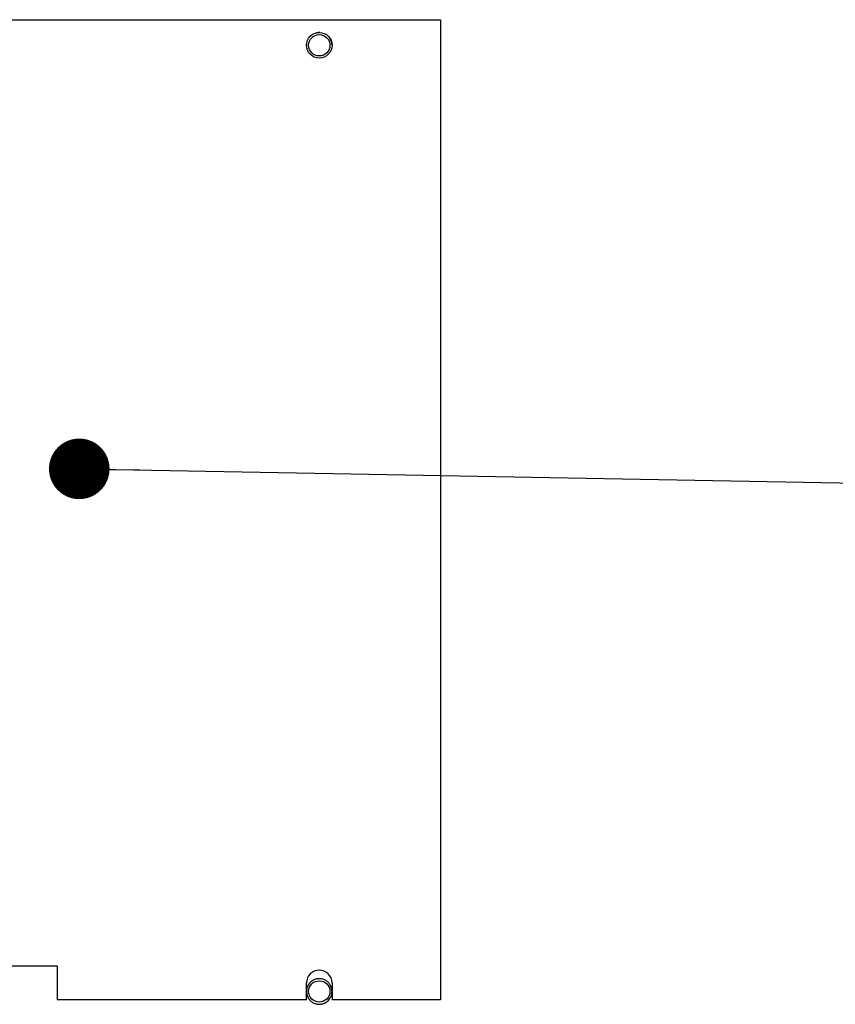
# Model space of a CAD drawing. Units: inches. Extents: x 0.2 to 16.7, y -11.2 to 10.7.
# Drawn here: x 2.3 to 2.8, y -3.7 to -3 of the extents above; entities that cross this region are included whole.
import ezdxf

# ---------------------------------------------------------------- set-up
doc = ezdxf.new("R2010")
doc.units = ezdxf.units.IN
doc.header["$MEASUREMENT"] = 0
doc.layers.add('FORMAT', color=7, linetype='Continuous')
doc.dimstyles.new('SLDDIMSTYLE5', dxfattribs={"dimtxt": 0.18, "dimasz": 0.04, "dimexe": 0, "dimexo": 0.0625, "dimgap": 0, "dimtad": 0, "dimtih": 1, "dimtoh": 1, "dimdec": 0, "dimrnd": 1e-09, "dimzin": 0, "dimdsep": 46, "dimtxsty": 'Standard', "dimblk1": 'DOT', "dimblk2": 'DOT', "dimsah": 1, "dimcen": 0.09, "dimadec": 0, "dimazin": 0, "dimtfac": 0.04, "dimtdec": 0, "dimtofl": 0, "dimtmove": 0, "dimatfit": 3, "dimldrblk": 'DOT', "dimfxl": 1, "dimfrac": 2, "dimtolj": 1, "dimtzin": 0, "dimarcsym": 0})

# ---------------------------------------------------------------- blocks, each defined once
blk = doc.blocks.new('_Dot')
at = {"color": 0, "linetype": 'ByBlock', "lineweight": -2}
blk.add_line((-0.5, 0), (-1, 0), dxfattribs=at)
at = {"color": 0, "linetype": 'ByBlock', "const_width": 0.5}
blk.add_lwpolyline([(-0.25, 0, 1), (0.25, 0, 1)], format="xyb", close=True, dxfattribs=at)

msp = doc.modelspace()

# ---------------------------------------------------------------- linework, layer by layer
at = {"color": 7, "linetype": 'Continuous', "lineweight": 25}
for p, q in [((1.7911, -3.00852), (2.53632, -3.00852)), ((2.53632, -3.00852), (2.53632, -3.65531)), ((2.0442, -3.63282), (2.28323, -3.63282)), ((2.28323, -3.63282), (2.28323, -3.65531)), ((2.44774, -3.65531), (2.44774, -3.64407)), ((2.46461, -3.64407), (2.46461, -3.65531)), ((2.44774, -3.65531), (2.28323, -3.65531)), ((2.53632, -3.65531), (2.46461, -3.65531))]:
    msp.add_line(p, q, dxfattribs=at)
at = {"color": 8, "linetype": 'Continuous', "lineweight": 25}
msp.add_line((2.44781, -3.0249), (2.44774, -3.02539), dxfattribs=at)
at = {"color": 7, "linetype": 'Continuous', "lineweight": 25}
for centre, radius in [((2.45618, -3.02539), 0.00844), ((2.45618, -3.02539), 0.00703), ((2.45618, -3.64969), 0.00703)]:
    msp.add_circle(centre, radius, dxfattribs=at)
msp.add_arc((2.45618, -3.64407), 0.00844, 0, 180, dxfattribs=at)
at = {"color": 8, "linetype": 'Continuous', "lineweight": 25}
for points, knots in [([(2.45659, -3.01704), (2.45623, -3.017), (2.45526, -3.01691), (2.45432, -3.01718), (2.45374, -3.01735)], [0, 0, 0, 0, 0.378361, 1, 1, 1, 1]), ([(2.46461, -3.02539), (2.46457, -3.02449), (2.46449, -3.02308), (2.46375, -3.02189), (2.46348, -3.02147)], [0, 0, 0, 0, 0.639772, 1, 1, 1, 1])]:
    msp.add_open_spline(points, degree=3, knots=knots, dxfattribs=at)
at = {"color": 7, "linetype": 'Continuous', "lineweight": 25}
for points, knots in [([(2.46461, -3.64969), (2.46453, -3.6488), (2.46435, -3.64688), (2.46305, -3.64459), (2.4614, -3.64297), (2.4597, -3.64194), (2.4577, -3.6413), (2.45553, -3.64118), (2.45347, -3.64162), (2.45124, -3.64267), (2.44926, -3.64456), (2.44795, -3.64716), (2.44781, -3.64889), (2.44774, -3.64969)], [0, 0, 0, 0, 0.100377, 0.218279, 0.28942, 0.360879, 0.442189, 0.525746, 0.605532, 0.678241, 0.803305, 0.909593, 1, 1, 1, 1]), ([(2.44774, -3.64969), (2.44782, -3.65058), (2.448, -3.65251), (2.44931, -3.65479), (2.45095, -3.65641), (2.45265, -3.65744), (2.45465, -3.65808), (2.45683, -3.6582), (2.45888, -3.65776), (2.46111, -3.65671), (2.4631, -3.65482), (2.4644, -3.65223), (2.46455, -3.65049), (2.46461, -3.64969)], [0, 0, 0, 0, 0.100377, 0.21828, 0.28942, 0.360879, 0.442189, 0.525746, 0.60553, 0.67824, 0.803305, 0.909593, 1, 1, 1, 1])]:
    msp.add_open_spline(points, degree=3, knots=knots, dxfattribs=at)

# ---------------------------------------------------------------- leaders
at = {"layer": 'FORMAT', "color": 7}
msp.add_leader([(2.29776, -3.30486), (4.07028, -3.33771)], dimstyle='SLDDIMSTYLE5', dxfattribs=at)

doc.saveas('drawing.dxf')
